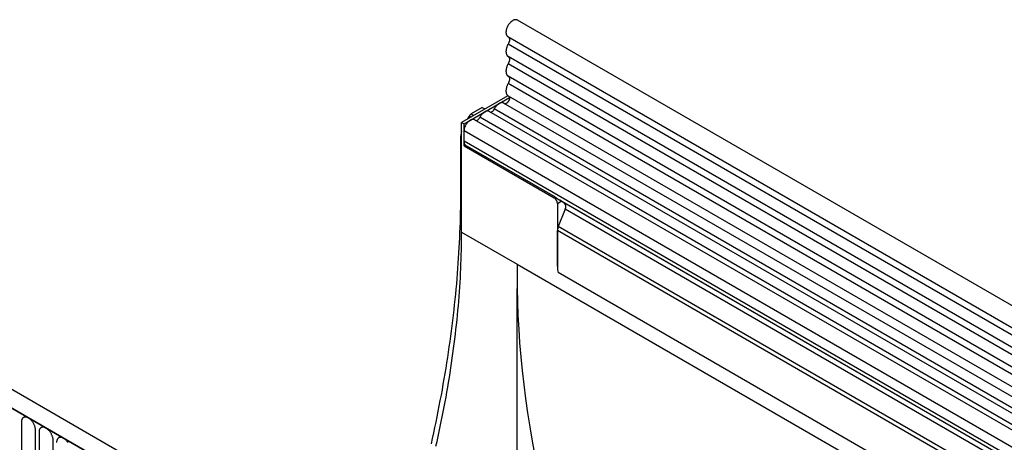
# Model space of a CAD drawing. Units: millimetres. Extents: x 75 to 2100, y 0 to 1460.
# Drawn here: x 394 to 614, y 633 to 727 of the extents above; entities that cross this region are included whole.
import ezdxf

# ---------------------------------------------------------------- set-up
doc = ezdxf.new("R2010")
doc.units = ezdxf.units.MM
doc.header["$LTSCALE"] = 5
doc.layers.get('0').update_dxf_attribs({"color": 1})
doc.layers.add('133331', color=7, linetype='Continuous')

# ---------------------------------------------------------------- blocks, each defined once
blk = doc.blocks.new('1032824-M_004_ISO_view')
for p, q in [((177.09, 212.73), (-175.4, 416.22)), ((-177.53, 412.54), (174.96, 209.05)), ((175.01, 207.4), (-177.48, 410.89)), ((175.01, 204.63), (-177.48, 408.12)), ((175.01, 203), (-177.48, 406.49)), ((175.01, 200.24), (-177.48, 403.72)), ((175.01, 198.61), (-177.48, 402.1)), ((-177.54, 399.37), (-187.87, 393.41)), ((-187.34, 393.1), (-177.2, 398.95)), ((-177.47, 399.33), (175.02, 195.84)), ((-183.27, 396.72), (-185.71, 395.31)), ((-183.27, 396.72), (-182.68, 396.4)), ((16.11, 281.65), (-181.74, 395.86)), ((17.28, 282.19), (-180.57, 396.4)), ((173.58, 194.47), (-178.51, 397.73)), ((-187.87, 368.91), (-187.87, 393.41)), ((-187.87, 393.41), (-187.34, 393.1)), ((-186.58, 394.15), (-186.21, 394.79)), ((-185.84, 394.58), (-186.21, 394.79)), ((-185.71, 395.31), (-185.14, 394.98)), ((12.88, 279.78), (-184.97, 394)), ((14.04, 280.32), (-183.8, 394.54)), ((-187.34, 388.2), (-187.34, 393.1)), ((-187.34, 389.23), (-187.34, 391.5)), ((10.51, 277.28), (-187.34, 391.5)), ((-188.13, 389.78), (-188.13, 377.74)), ((-187.87, 389.63), (-188.13, 389.78)), ((10.51, 275.01), (-187.34, 389.23)), ((-187.1, 388.34), (-187.34, 388.2)), ((-187.34, 388.2), (-167.19, 376.57)), ((-166.95, 376.7), (-187.1, 388.34)), ((-188.13, 377.74), (-187.87, 377.59)), ((-167.19, 376.57), (-166.95, 376.7)), ((-166.48, 375.34), (-165.62, 375.84)), ((11.03, 273.87), (-166.05, 376.09)), ((-165.62, 375.84), (-164.95, 375.46)), ((-166.48, 375.34), (-166.48, 361.3)), ((-164.78, 374.08), (-166.29, 370.19)), ((12.04, 273.28), (-164.95, 375.46)), ((12.21, 271.9), (-164.78, 374.08)), ((-166.48, 361.3), (-166.48, 369.27)), ((144.29, 189.86), (-166.48, 369.27)), ((144.29, 190.89), (-166.29, 370.19)), ((-187.87, 368.91), (-175.49, 361.77)), ((-175.49, 361.77), (-69.43, 300.54)), ((144.14, 180.67), (-166.33, 359.9)), ((144.14, 180.67), (-166.33, 359.9)), ((-175.49, 268.71), (-175.49, 356.36)), ((49.28, 138.95), (-303.21, 342.44)), ((47.07, 136.03), (-306.13, 339.93)), ((-305.78, 339.73), (46.71, 136.24)), ((-286.13, 326.55), (-286.13, 311.44)), ((-282.97, 309.62), (-282.97, 324.72)), ((-282.2, 324.28), (-282.2, 303.05)), ((-279.05, 301.23), (-279.05, 322.46))]:
    blk.add_line(p, q)
at = {"flags": 128}
for points in [[(-175.4, 416.22), (-175.42, 416.23), (-175.49, 416.26), (-175.56, 416.29), (-175.64, 416.31), (-175.72, 416.32), (-175.8, 416.32), (-175.89, 416.31), (-175.97, 416.3), (-176.06, 416.28), (-176.15, 416.26), (-176.24, 416.22), (-176.33, 416.18), (-176.43, 416.14), (-176.52, 416.08), (-176.61, 416.02), (-176.7, 415.96), (-176.79, 415.88), (-176.88, 415.81), (-176.97, 415.72), (-177.06, 415.63), (-177.14, 415.54), (-177.22, 415.44), (-177.3, 415.34), (-177.38, 415.23), (-177.45, 415.12), (-177.52, 415.01), (-177.58, 414.9), (-177.64, 414.78), (-177.7, 414.66), (-177.75, 414.54), (-177.8, 414.42), (-177.84, 414.3), (-177.87, 414.18), (-177.9, 414.07), (-177.93, 413.95), (-177.95, 413.83), (-177.96, 413.72), (-177.97, 413.61), (-177.97, 413.5), (-177.97, 413.39), (-177.96, 413.29), (-177.94, 413.2), (-177.92, 413.1), (-177.9, 413.02), (-177.86, 412.93), (-177.83, 412.86), (-177.79, 412.78), (-177.74, 412.72), (-177.69, 412.66), (-177.63, 412.61), (-177.57, 412.56), (-177.53, 412.54)], [(-177.46, 412.5), (-177.45, 412.49), (-177.4, 412.45), (-177.36, 412.41), (-177.32, 412.36), (-177.28, 412.3), (-177.26, 412.23), (-177.23, 412.16), (-177.21, 412.09), (-177.2, 412.01), (-177.19, 411.93), (-177.19, 411.84), (-177.2, 411.75), (-177.21, 411.66), (-177.22, 411.56), (-177.24, 411.47), (-177.27, 411.37), (-177.3, 411.27), (-177.34, 411.17), (-177.38, 411.08), (-177.43, 410.98), (-177.48, 410.89)], [(-177.48, 410.89), (-177.55, 410.76), (-177.61, 410.64), (-177.67, 410.52), (-177.72, 410.39), (-177.77, 410.26), (-177.81, 410.14), (-177.85, 410.01), (-177.88, 409.88), (-177.91, 409.76), (-177.94, 409.63), (-177.95, 409.51), (-177.96, 409.39), (-177.97, 409.28), (-177.97, 409.16), (-177.96, 409.05), (-177.95, 408.95), (-177.94, 408.84), (-177.91, 408.75), (-177.88, 408.65), (-177.85, 408.57), (-177.81, 408.48), (-177.77, 408.41), (-177.72, 408.34), (-177.67, 408.27), (-177.61, 408.21), (-177.55, 408.16), (-177.48, 408.12)], [(-177.48, 408.12), (-177.43, 408.08), (-177.38, 408.04), (-177.34, 407.99), (-177.3, 407.93), (-177.27, 407.87), (-177.24, 407.8), (-177.22, 407.72), (-177.2, 407.64), (-177.2, 407.56), (-177.19, 407.47), (-177.2, 407.38), (-177.2, 407.29), (-177.22, 407.19), (-177.24, 407.09), (-177.27, 406.99), (-177.3, 406.89), (-177.34, 406.79), (-177.38, 406.69), (-177.43, 406.59), (-177.48, 406.49)], [(-177.48, 406.49), (-177.55, 406.37), (-177.61, 406.25), (-177.67, 406.12), (-177.72, 406), (-177.77, 405.87), (-177.81, 405.74), (-177.85, 405.62), (-177.88, 405.49), (-177.91, 405.36), (-177.94, 405.24), (-177.95, 405.12), (-177.96, 405), (-177.97, 404.88), (-177.97, 404.77), (-177.96, 404.66), (-177.95, 404.55), (-177.94, 404.45), (-177.91, 404.35), (-177.88, 404.26), (-177.85, 404.17), (-177.81, 404.09), (-177.77, 404.01), (-177.72, 403.94), (-177.67, 403.88), (-177.61, 403.82), (-177.55, 403.77), (-177.48, 403.72)], [(-177.48, 403.72), (-177.43, 403.69), (-177.38, 403.64), (-177.34, 403.59), (-177.3, 403.54), (-177.27, 403.47), (-177.24, 403.41), (-177.22, 403.33), (-177.2, 403.25), (-177.2, 403.17), (-177.19, 403.08), (-177.2, 402.99), (-177.2, 402.89), (-177.22, 402.8), (-177.24, 402.7), (-177.27, 402.6), (-177.3, 402.5), (-177.34, 402.4), (-177.38, 402.3), (-177.43, 402.2), (-177.48, 402.1)], [(-177.48, 402.1), (-177.55, 401.97), (-177.61, 401.85), (-177.67, 401.72), (-177.73, 401.59), (-177.78, 401.45), (-177.82, 401.32), (-177.86, 401.19), (-177.89, 401.06), (-177.92, 400.93), (-177.94, 400.81), (-177.96, 400.68), (-177.97, 400.56), (-177.97, 400.44), (-177.97, 400.32), (-177.96, 400.21), (-177.94, 400.1), (-177.92, 400), (-177.9, 399.9), (-177.86, 399.81), (-177.83, 399.72), (-177.78, 399.64), (-177.73, 399.57), (-177.68, 399.5), (-177.62, 399.44), (-177.56, 399.38), (-177.49, 399.34), (-177.47, 399.33)], [(-178.51, 397.73), (-178.52, 397.74), (-178.59, 397.77), (-178.66, 397.79), (-178.73, 397.81), (-178.81, 397.82), (-178.89, 397.82), (-178.97, 397.81), (-179.05, 397.8), (-179.14, 397.78), (-179.22, 397.75), (-179.31, 397.72), (-179.4, 397.68), (-179.49, 397.63), (-179.58, 397.58), (-179.67, 397.52), (-179.75, 397.45), (-179.84, 397.38), (-179.93, 397.3), (-180.01, 397.21), (-180.09, 397.13), (-180.17, 397.03), (-180.24, 396.94), (-180.32, 396.83), (-180.39, 396.73), (-180.45, 396.62), (-180.51, 396.51), (-180.57, 396.4)], [(-177.35, 399.26), (-177.33, 399.24), (-177.29, 399.2), (-177.26, 399.15), (-177.24, 399.1), (-177.22, 399.05), (-177.2, 398.98), (-177.2, 398.92), (-177.19, 398.85), (-177.19, 398.78), (-177.2, 398.7), (-177.22, 398.62), (-177.24, 398.54), (-177.26, 398.46), (-177.29, 398.38), (-177.32, 398.3), (-177.36, 398.22), (-177.41, 398.15), (-177.46, 398.07), (-177.51, 398), (-177.56, 397.93), (-177.62, 397.87), (-177.68, 397.81), (-177.74, 397.76), (-177.8, 397.71), (-177.86, 397.67), (-177.92, 397.64), (-177.98, 397.61), (-178.04, 397.59), (-178.1, 397.58), (-178.16, 397.57), (-178.22, 397.58), (-178.25, 397.58)], [(-181.74, 395.86), (-181.76, 395.87), (-181.82, 395.9), (-181.89, 395.93), (-181.96, 395.94), (-182.04, 395.95), (-182.12, 395.95), (-182.2, 395.95), (-182.28, 395.94), (-182.37, 395.92), (-182.45, 395.89), (-182.54, 395.85), (-182.63, 395.81), (-182.72, 395.77), (-182.81, 395.71), (-182.9, 395.65), (-182.98, 395.58), (-183.07, 395.51), (-183.16, 395.43), (-183.24, 395.35), (-183.32, 395.26), (-183.4, 395.17), (-183.48, 395.07), (-183.55, 394.97), (-183.62, 394.86), (-183.68, 394.76), (-183.75, 394.65), (-183.8, 394.54)], [(-184.97, 394), (-184.99, 394.01), (-185.06, 394.04), (-185.13, 394.06), (-185.2, 394.08), (-185.28, 394.09), (-185.36, 394.09), (-185.44, 394.08), (-185.52, 394.07), (-185.61, 394.05), (-185.7, 394.02), (-185.79, 393.98), (-185.88, 393.94), (-185.97, 393.89), (-186.06, 393.83), (-186.15, 393.77), (-186.24, 393.7), (-186.32, 393.63), (-186.41, 393.55), (-186.49, 393.46), (-186.58, 393.37), (-186.65, 393.27), (-186.73, 393.17), (-186.8, 393.07), (-186.87, 392.96), (-186.94, 392.85), (-187, 392.74), (-187.06, 392.63), (-187.11, 392.51), (-187.16, 392.4), (-187.2, 392.28), (-187.23, 392.17), (-187.27, 392.05), (-187.29, 391.94), (-187.31, 391.82), (-187.33, 391.71), (-187.34, 391.6), (-187.34, 391.5)], [(-188.13, 377.74), (-188.13, 376.64), (-188.14, 375.53), (-188.15, 374.42), (-188.17, 373.3), (-188.2, 372.18), (-188.23, 371.06), (-188.27, 369.94), (-188.31, 368.81), (-188.36, 367.68), (-188.41, 366.54), (-188.47, 365.41), (-188.54, 364.27), (-188.61, 363.13), (-188.69, 361.98), (-188.77, 360.83), (-188.86, 359.68), (-188.95, 358.53), (-189.05, 357.37), (-189.16, 356.21), (-189.27, 355.05), (-189.39, 353.89), (-189.51, 352.72), (-189.64, 351.56), (-189.78, 350.39), (-189.92, 349.21), (-190.06, 348.04), (-190.21, 346.86), (-190.37, 345.68), (-190.53, 344.5), (-190.7, 343.31), (-190.88, 342.13), (-191.06, 340.94), (-191.24, 339.75), (-191.43, 338.56), (-191.63, 337.36), (-191.83, 336.17), (-192.04, 334.97), (-192.25, 333.77), (-192.47, 332.57), (-192.7, 331.37), (-192.93, 330.16), (-193.16, 328.96), (-193.41, 327.75), (-193.65, 326.54), (-193.91, 325.33), (-194.16, 324.12), (-194.43, 322.91), (-194.7, 321.69)], [(-193.61, 321.14), (-193.36, 322.24), (-193.12, 323.35), (-192.88, 324.45), (-192.64, 325.55), (-192.41, 326.65), (-192.19, 327.75), (-191.97, 328.84), (-191.76, 329.94), (-191.55, 331.03), (-191.35, 332.12), (-191.16, 333.21), (-190.97, 334.3), (-190.78, 335.38), (-190.6, 336.47), (-190.43, 337.55), (-190.26, 338.63), (-190.1, 339.71), (-189.95, 340.79), (-189.8, 341.86), (-189.65, 342.93), (-189.51, 344), (-189.38, 345.07), (-189.25, 346.14), (-189.13, 347.2), (-189.01, 348.26), (-188.9, 349.32), (-188.79, 350.37), (-188.69, 351.43), (-188.6, 352.48), (-188.51, 353.53), (-188.43, 354.57), (-188.35, 355.61), (-188.28, 356.65), (-188.21, 357.69), (-188.15, 358.73), (-188.1, 359.76), (-188.05, 360.79), (-188.01, 361.81), (-187.97, 362.84), (-187.94, 363.86), (-187.92, 364.87), (-187.9, 365.89), (-187.88, 366.9), (-187.87, 367.91), (-187.87, 368.91)], [(-282.97, 324.72), (-282.97, 324.84), (-282.98, 324.95), (-283, 325.07), (-283.02, 325.19), (-283.04, 325.31), (-283.07, 325.43), (-283.11, 325.55), (-283.15, 325.68), (-283.2, 325.8), (-283.25, 325.92), (-283.31, 326.04), (-283.37, 326.16), (-283.43, 326.28), (-283.5, 326.4), (-283.58, 326.51), (-283.65, 326.62), (-283.73, 326.72), (-283.82, 326.83), (-283.9, 326.92), (-283.99, 327.02), (-284.08, 327.1), (-284.17, 327.19), (-284.26, 327.26), (-284.36, 327.33), (-284.45, 327.4), (-284.55, 327.46), (-284.64, 327.51), (-284.74, 327.55), (-284.83, 327.59), (-284.93, 327.62), (-285.02, 327.65), (-285.11, 327.66), (-285.2, 327.67), (-285.28, 327.67), (-285.37, 327.67), (-285.45, 327.65), (-285.52, 327.63), (-285.6, 327.6), (-285.66, 327.57), (-285.73, 327.53), (-285.79, 327.48), (-285.85, 327.42), (-285.9, 327.36), (-285.95, 327.29), (-285.99, 327.21), (-286.02, 327.13), (-286.06, 327.05), (-286.08, 326.96), (-286.1, 326.86), (-286.12, 326.76), (-286.12, 326.65), (-286.13, 326.55)], [(-279.05, 322.46), (-279.05, 322.57), (-279.06, 322.68), (-279.07, 322.8), (-279.09, 322.92), (-279.12, 323.04), (-279.15, 323.16), (-279.18, 323.29), (-279.23, 323.41), (-279.27, 323.53), (-279.33, 323.66), (-279.38, 323.78), (-279.44, 323.9), (-279.51, 324.01), (-279.58, 324.13), (-279.65, 324.24), (-279.73, 324.35), (-279.81, 324.46), (-279.89, 324.56), (-279.98, 324.66), (-280.06, 324.75), (-280.15, 324.84), (-280.25, 324.92), (-280.34, 325), (-280.43, 325.07), (-280.53, 325.13), (-280.62, 325.19), (-280.72, 325.24), (-280.81, 325.29), (-280.91, 325.33), (-281, 325.36), (-281.09, 325.38), (-281.18, 325.4), (-281.27, 325.41), (-281.36, 325.41), (-281.44, 325.4), (-281.52, 325.39), (-281.6, 325.37), (-281.67, 325.34), (-281.74, 325.3), (-281.81, 325.26), (-281.87, 325.21), (-281.92, 325.15), (-281.97, 325.09), (-282.02, 325.02), (-282.06, 324.95), (-282.1, 324.87), (-282.13, 324.78), (-282.16, 324.69), (-282.18, 324.59), (-282.19, 324.49), (-282.2, 324.39), (-282.2, 324.28)], [(-275.73, 321.98), (-275.8, 322.09), (-275.88, 322.19), (-275.97, 322.29), (-276.05, 322.39), (-276.14, 322.49), (-276.23, 322.57), (-276.32, 322.66), (-276.42, 322.73), (-276.51, 322.8), (-276.6, 322.87), (-276.7, 322.93), (-276.79, 322.98), (-276.89, 323.02), (-276.98, 323.06), (-277.08, 323.09), (-277.17, 323.12), (-277.26, 323.13), (-277.35, 323.14), (-277.43, 323.14), (-277.52, 323.14), (-277.6, 323.12), (-277.67, 323.1), (-277.75, 323.07), (-277.82, 323.04), (-277.88, 322.99), (-277.94, 322.95), (-278, 322.89), (-278.05, 322.83), (-278.1, 322.76), (-278.14, 322.68), (-278.18, 322.6), (-278.21, 322.52), (-278.23, 322.42), (-278.25, 322.33), (-278.27, 322.23), (-278.28, 322.12), (-278.28, 322.02)]]:
    blk.add_lwpolyline(points, dxfattribs=at)
for centre, radius, start, end in [((-181.54, 396.74), 1.02, 273.2578, 340.9275), ((-184.77, 394.87), 1.02, 273.2578, 340.9275), ((-185.82, 389.16), 1.52, 177.5283, 212.6792), ((-168.01, 375.27), 1.53, 2.5419, 57.4581), ((-165.75, 374.66), 1.13, 328.9818, 44.9342), ((-163.88, 369.21), 2.6, 157.9788, 178.8918), ((-159.67, 361.34), 6.81, 180.3663, 192.2177)]:
    blk.add_arc(centre, radius, start, end)
for centre, major_axis, ratio, start_param, end_param in [((-185.71, 394.5), (0.5, 0.866), 0.577777, 0.785659, 1.570372), ((-184.59, 391.82), (2.5, 4.33), 0.577777, 1.973001, 2.35577), ((-166.32, 376.25), (1, -0.58), 0.00007, 0.785439, 1.296482), ((-43.57, 285.61), (-90.78, 163), 0.587367, 0.794518, 0.829424), ((-43.57, 285.61), (-90.78, 163), 0.587367, 0.829424, 1.438524)]:
    blk.add_ellipse(centre, major_axis=major_axis, ratio=ratio, start_param=start_param, end_param=end_param)
blk.add_open_spline([(-166.95, 376.7), (-166.91, 376.68), (-166.84, 376.64), (-166.73, 376.56), (-166.61, 376.48), (-166.49, 376.39), (-166.37, 376.3), (-166.25, 376.22), (-166.15, 376.15), (-166.08, 376.11), (-166.05, 376.09)], degree=3, knots=[0, 0, 0, 0, 0.125999, 0.255738, 0.381724, 0.511263, 0.639467, 0.77086, 0.884615, 1, 1, 1, 1])

msp = doc.modelspace()

# ---------------------------------------------------------------- block references
at = {"layer": '133331'}
msp.add_blockref('1032824-M_004_ISO_view', (680.583, 310.833), dxfattribs=at)

doc.saveas('drawing.dxf')
